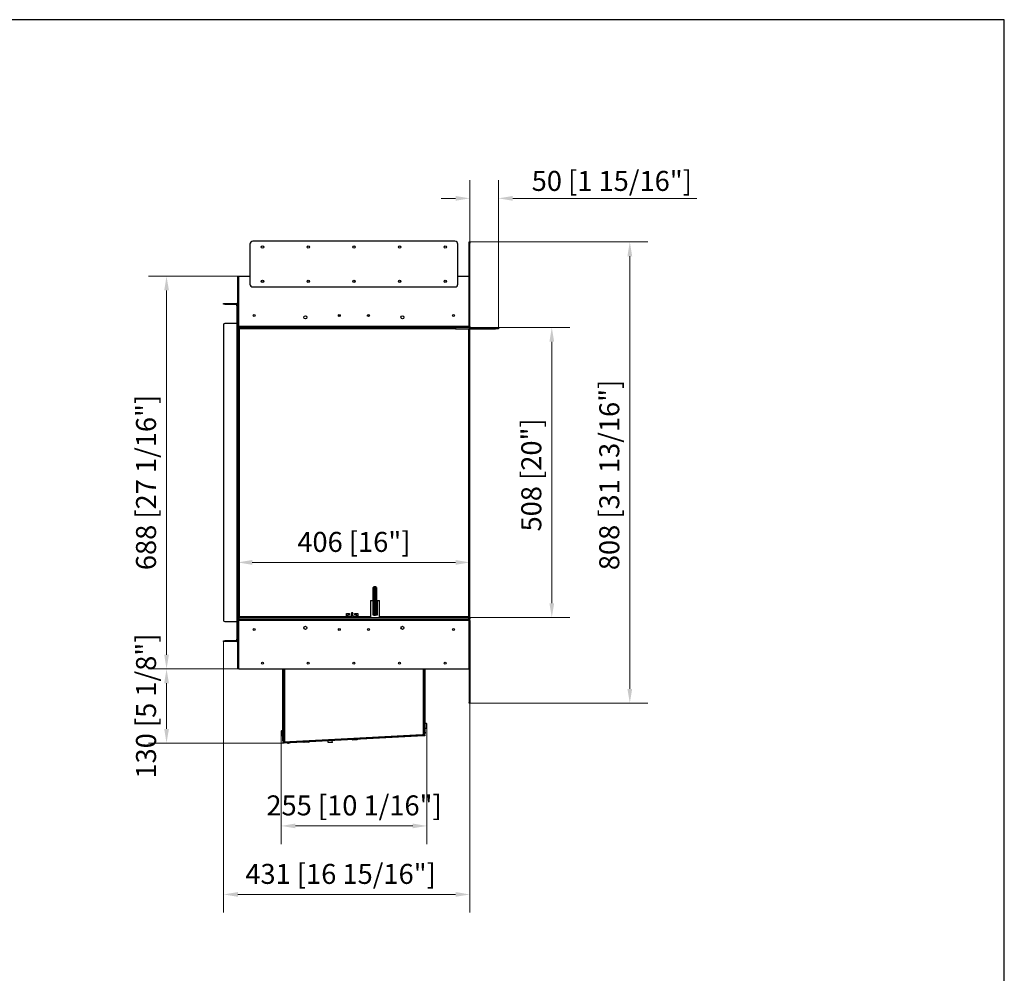
# Model space of a CAD drawing. Units: millimetres. Extents: x 2006 to 5989, y 731 to 3606.
# Drawn here: x 4266 to 5989, y 1936 to 3606 of the extents above; entities that cross this region are included whole.
import ezdxf

# ---------------------------------------------------------------- set-up
doc = ezdxf.new("R2010")
doc.units = ezdxf.units.MM
doc.layers.add('KO', color=7, linetype='Continuous', lineweight=30)
doc.layers.add('PLA_wymiar', color=7, linetype='Continuous', lineweight=18, true_color=0xff4646)
doc.styles.add('Tekst_wymiaru (PLA_colour)', font='tahoma.ttf')
doc.dimstyles.new('PLANIKA_colour', dxfattribs={"dimscale": 10, "dimtxt": 3.5, "dimasz": 2.5, "dimexe": 3.175, "dimexo": 0, "dimgap": 0.762, "dimtad": 1, "dimdec": 0, "dimrnd": 1e-08, "dimtxsty": 'Tekst_wymiaru (PLA_colour)', "dimcen": 0.09, "dimdle": 10, "dimclrd": 256, "dimclre": 256, "dimclrt": 256, "dimadec": 1, "dimazin": 2, "dimtfac": 0.8, "dimtdec": 0, "dimtmove": 0, "dimatfit": 3, "dimfxl": 0, "dimtolj": 1, "dimlwd": -1, "dimlwe": -1, "dimarcsym": 0})

# ---------------------------------------------------------------- blocks, each defined once
blk = doc.blocks.new('*D44')
at = {"layer": 'Defpoints', "color": 0, "transparency": 16777216}
for p in [(4647.8, 3157.1), (4522.8, 2469.1), (4650.3, 2469.1)]:
    blk.add_point(p, dxfattribs=at)
at = {"layer": 'PLA_wymiar', "transparency": 16777216}
for p, q in [((4647.8, 3157.1), (4491.1, 3157.1)), ((4522.8, 3132.1), (4522.8, 2494.1)), ((4650.3, 2469.1), (4491.1, 2469.1))]:
    blk.add_line(p, q, dxfattribs=at)
for points in [[(4518.7, 3132.1), (4527, 3132.1), (4522.8, 3157.1)], [(4518.7, 2494.1), (4527, 2494.1), (4522.8, 2469.1)]]:
    blk.add_solid(points, dxfattribs=at)
at = {"layer": 'PLA_wymiar', "color": 11, "true_color": 0xff8080, "transparency": 16777216, "insert": (4469.4, 2795.7), "char_height": 35, "attachment_point": 2, "rotation": 90, "style": 'Tekst_wymiaru (PLA_colour)'}
blk.add_mtext('\\A1;688 [27 1/16"]', dxfattribs=at)
blk = doc.blocks.new('*D45')
at = {"layer": 'Defpoints', "color": 0, "transparency": 16777216}
for p in [(4622.8, 2517.1), (5053.8, 2409.1), (4622.8, 2074.1)]:
    blk.add_point(p, dxfattribs=at)
at = {"layer": 'PLA_wymiar', "transparency": 16777216}
for p, q in [((4622.8, 2517.1), (4622.8, 2042.4)), ((5053.8, 2409.1), (5053.8, 2042.4)), ((5028.8, 2074.1), (4647.8, 2074.1))]:
    blk.add_line(p, q, dxfattribs=at)
for points in [[(4647.8, 2078.3), (4647.8, 2070), (4622.8, 2074.1)], [(5028.8, 2078.3), (5028.8, 2070), (5053.8, 2074.1)]]:
    blk.add_solid(points, dxfattribs=at)
at = {"layer": 'PLA_wymiar', "color": 11, "true_color": 0xff8080, "transparency": 16777216, "insert": (4827.5, 2127.6), "char_height": 35, "attachment_point": 2, "style": 'Tekst_wymiaru (PLA_colour)'}
blk.add_mtext('\\A1;431 [16 15/16"]', dxfattribs=at)
blk = doc.blocks.new('*D46')
at = {"layer": 'Defpoints', "color": 0, "transparency": 16777216}
for p in [(5052.8, 3217.1), (5333.8, 3217.1), (5053.8, 2409.1)]:
    blk.add_point(p, dxfattribs=at)
at = {"layer": 'PLA_wymiar', "transparency": 16777216}
for p, q in [((5052.8, 3217.1), (5365.6, 3217.1)), ((5333.8, 2434.1), (5333.8, 3192.1)), ((5053.8, 2409.1), (5365.6, 2409.1))]:
    blk.add_line(p, q, dxfattribs=at)
for points in [[(5329.7, 3192.1), (5338, 3192.1), (5333.8, 3217.1)], [(5329.7, 2434.1), (5338, 2434.1), (5333.8, 2409.1)]]:
    blk.add_solid(points, dxfattribs=at)
at = {"layer": 'PLA_wymiar', "color": 11, "true_color": 0xff8080, "transparency": 16777216, "insert": (5280.4, 2808.9), "char_height": 35, "attachment_point": 2, "rotation": 90, "style": 'Tekst_wymiaru (PLA_colour)'}
blk.add_mtext('\\A1;808 [31 13/16"]', dxfattribs=at)
blk = doc.blocks.new('*D47')
at = {"layer": 'Defpoints', "color": 0, "transparency": 16777216}
for p in [(5053.8, 2655.7), (4647.8, 2552.1), (5053.8, 2559.1)]:
    blk.add_point(p, dxfattribs=at)
at = {"layer": 'PLA_wymiar', "transparency": 16777216}
for p, q in [((4647.8, 2552.1), (4647.8, 2687.5)), ((5053.8, 2559.1), (5053.8, 2687.5)), ((4672.8, 2655.7), (5028.8, 2655.7))]:
    blk.add_line(p, q, dxfattribs=at)
for points in [[(4672.8, 2659.9), (4672.8, 2651.5), (4647.8, 2655.7)], [(5028.8, 2659.9), (5028.8, 2651.5), (5053.8, 2655.7)]]:
    blk.add_solid(points, dxfattribs=at)
at = {"layer": 'PLA_wymiar', "color": 11, "true_color": 0xff8080, "transparency": 16777216, "insert": (4850.8, 2709.1), "char_height": 35, "attachment_point": 2, "style": 'Tekst_wymiaru (PLA_colour)'}
blk.add_mtext('\\A1;406 [16"]', dxfattribs=at)
blk = doc.blocks.new('*D48')
at = {"layer": 'Defpoints', "color": 0, "transparency": 16777216}
for p in [(5051.8, 3067.1), (5197.3, 3067.1), (5053.8, 2559.1)]:
    blk.add_point(p, dxfattribs=at)
at = {"layer": 'PLA_wymiar', "transparency": 16777216}
for p, q in [((5051.8, 3067.1), (5229, 3067.1)), ((5197.3, 2584.1), (5197.3, 3042.1)), ((5053.8, 2559.1), (5229, 2559.1))]:
    blk.add_line(p, q, dxfattribs=at)
for points in [[(5193.1, 3042.1), (5201.4, 3042.1), (5197.3, 3067.1)], [(5193.1, 2584.1), (5201.4, 2584.1), (5197.3, 2559.1)]]:
    blk.add_solid(points, dxfattribs=at)
at = {"layer": 'PLA_wymiar', "color": 11, "true_color": 0xff8080, "transparency": 16777216, "insert": (5143.9, 2809), "char_height": 35, "attachment_point": 2, "rotation": 90, "style": 'Tekst_wymiaru (PLA_colour)'}
blk.add_mtext('\\A1;508 [20"]', dxfattribs=at)
blk = doc.blocks.new('*D49')
at = {"layer": 'Defpoints', "color": 0, "transparency": 16777216}
for p in [(4650.3, 2469.1), (4522.8, 2339.1), (4727, 2339.1)]:
    blk.add_point(p, dxfattribs=at)
at = {"layer": 'PLA_wymiar', "transparency": 16777216}
for p, q in [((4650.3, 2469.1), (4491.1, 2469.1)), ((4522.8, 2444.1), (4522.8, 2364.1)), ((4727, 2339.1), (4491.1, 2339.1))]:
    blk.add_line(p, q, dxfattribs=at)
for points in [[(4518.7, 2444.1), (4527, 2444.1), (4522.8, 2469.1)], [(4518.7, 2364.1), (4527, 2364.1), (4522.8, 2339.1)]]:
    blk.add_solid(points, dxfattribs=at)
at = {"layer": 'PLA_wymiar', "color": 11, "true_color": 0xff8080, "transparency": 16777216, "insert": (4469.4, 2404.1), "char_height": 35, "attachment_point": 2, "rotation": 90, "style": 'Tekst_wymiaru (PLA_colour)'}
blk.add_mtext('\\A1;130 [5 1/8"]', dxfattribs=at)
blk = doc.blocks.new('*D50')
at = {"layer": 'Defpoints', "color": 0, "transparency": 16777216}
for p in [(4978.7, 2366.5), (4723.4, 2353.5), (4978.7, 2194.1)]:
    blk.add_point(p, dxfattribs=at)
at = {"layer": 'PLA_wymiar', "transparency": 16777216}
for p, q in [((4978.7, 2366.5), (4978.7, 2162.4)), ((4723.4, 2353.5), (4723.4, 2162.4)), ((4748.4, 2194.1), (4953.7, 2194.1))]:
    blk.add_line(p, q, dxfattribs=at)
for points in [[(4748.4, 2198.3), (4748.4, 2190), (4723.4, 2194.1)], [(4953.7, 2198.3), (4953.7, 2190), (4978.7, 2194.1)]]:
    blk.add_solid(points, dxfattribs=at)
at = {"layer": 'PLA_wymiar', "color": 11, "true_color": 0xff8080, "transparency": 16777216, "insert": (4851.1, 2247.6), "char_height": 35, "attachment_point": 2, "style": 'Tekst_wymiaru (PLA_colour)'}
blk.add_mtext('\\A1;255 [10 1/16"]', dxfattribs=at)
blk = doc.blocks.new('*D51')
at = {"layer": 'Defpoints', "color": 0, "transparency": 16777216}
for p in [(5103.8, 3293.4), (5053.8, 3217.1), (5103.8, 3067.1)]:
    blk.add_point(p, dxfattribs=at)
at = {"layer": 'PLA_wymiar', "transparency": 16777216}
for p, q in [((5053.8, 3217.1), (5053.8, 3325.1)), ((5103.8, 3067.1), (5103.8, 3325.1)), ((5028.8, 3293.4), (5003.8, 3293.4)), ((5128.8, 3293.4), (5450.9, 3293.4))]:
    blk.add_line(p, q, dxfattribs=at)
for points in [[(5028.8, 3297.5), (5028.8, 3289.2), (5053.8, 3293.4)], [(5128.8, 3297.5), (5128.8, 3289.2), (5103.8, 3293.4)]]:
    blk.add_solid(points, dxfattribs=at)
at = {"layer": 'PLA_wymiar', "color": 11, "true_color": 0xff8080, "transparency": 16777216, "insert": (5302.3, 3323.9), "char_height": 35, "attachment_point": 5, "style": 'Tekst_wymiaru (PLA_colour)'}
blk.add_mtext('\\A1;50 [1 15/16"]', dxfattribs=at)

msp = doc.modelspace()

# ---------------------------------------------------------------- linework, layer by layer
at = {"color": 7, "linetype": 'Continuous', "lineweight": 25}
for p, q in [((4668.8, 3213.1), (4668.8, 3143.1)), ((5027.8, 3218.1), (4673.8, 3218.1)), ((5032.8, 3143.1), (5032.8, 3213.1)), ((5052.8, 3217.1), (5053.8, 3217.1)), ((5052.8, 3215.1), (5052.8, 3217.1)), ((5053.8, 3215.1), (5052.8, 3215.1)), ((5052.8, 3069.1), (5052.8, 3215.1)), ((5053.8, 3217.1), (5053.8, 3215.1)), ((5053.8, 3069.1), (5053.8, 3215.1)), ((4647.8, 3069.1), (4647.8, 3157.1)), ((4647.8, 3157.1), (4648.8, 3157.1)), ((4648.8, 3069.1), (4648.8, 3157.1)), ((4649.1, 3069.1), (4649.1, 3157.1)), ((4649.1, 3157.1), (4668.8, 3157.1)), ((5032.8, 3157.1), (5052.5, 3157.1)), ((5052.5, 3069.1), (5052.5, 3157.1)), ((4673.8, 3138.1), (5027.8, 3138.1)), ((4622.8, 3108.1), (4622.8, 3109.1)), ((4622.8, 3109.1), (4624.8, 3109.1)), ((4624.8, 3108.1), (4622.8, 3108.1)), ((4624.8, 3109.1), (4624.8, 3108.1)), ((4624.8, 3109.1), (4645.8, 3109.1)), ((4624.8, 3108.1), (4645.8, 3108.1)), ((4645.8, 3108.1), (4645.8, 3109.1)), ((4645.8, 3105.1), (4645.8, 3107.1)), ((4645.8, 3107.1), (4646.8, 3107.1)), ((4645.8, 3105.1), (4645.8, 3074.1)), ((4646.8, 3105.1), (4645.8, 3105.1)), ((4646.8, 3107.1), (4646.8, 3109.1)), ((4646.8, 3109.1), (4647.8, 3109.1)), ((4647.8, 3107.1), (4646.8, 3107.1)), ((4646.8, 3076.6), (4646.8, 3107.1)), ((4647.8, 3076.6), (4647.8, 3107.1)), ((4826.8, 3088.1), (4825.8, 3088.1)), ((4825.8, 3088.1), (4825.8, 3086.5)), ((4826.8, 3088.1), (4826.8, 3087.3)), ((4875.8, 3088.1), (4874.8, 3088.1)), ((4874.8, 3087.3), (4874.8, 3088.1)), ((4875.8, 3086.5), (4875.8, 3088.1)), ((4622.8, 3072.1), (4622.8, 2554.1)), ((4645.8, 3074.1), (4624.8, 3074.1)), ((4645.8, 3074.1), (4645.8, 2552.1)), ((4645.8, 3074.1), (4647.8, 3074.1)), ((4646.8, 3076.6), (4647.8, 3076.6)), ((4646.8, 3074.6), (4646.8, 3076.6)), ((4647.8, 3074.6), (4646.8, 3074.6)), ((4646.8, 3074.6), (4646.8, 3074.1)), ((4647.8, 3069.1), (4647.8, 2559.1)), ((4648.8, 3069.1), (4647.8, 3069.1)), ((5052.5, 3069.1), (4649.1, 3069.1)), ((4649.1, 3068.1), (4649.1, 3068.4)), ((5052.8, 3069.1), (5053.8, 3069.1)), ((4647.8, 3067.1), (4648.8, 3067.1)), ((4649.1, 3068.1), (4649.1, 3067.1)), ((4649.8, 3067.1), (4649.1, 3067.1)), ((4649.1, 3066.1), (4649.1, 3067.1)), ((5051.8, 3067.1), (4649.8, 3067.1)), ((4649.8, 3065.1), (4649.8, 2561.1)), ((5023.8, 3065.1), (4649.8, 3065.1)), ((5023.8, 3065.1), (5023.8, 3067.1)), ((5028.8, 3065.1), (5023.8, 3065.1)), ((5028.8, 3067.1), (5028.8, 3065.1)), ((5028.8, 3065.1), (5098.8, 3065.1)), ((5051.8, 3067.1), (5098.8, 3067.1)), ((5051.8, 2561.1), (5051.8, 3065.1)), ((5052.5, 3067.1), (5052.5, 3068.1)), ((5053.8, 2559.1), (5053.8, 3065.1)), ((5098.8, 3065.1), (5098.8, 3067.1)), ((5098.8, 3067.1), (5103.8, 3067.1)), ((5103.8, 3065.1), (5098.8, 3065.1)), ((5103.8, 3067.1), (5103.8, 3065.1)), ((4884.3, 2611.6), (4885.8, 2613.1)), ((4884.3, 2564.6), (4884.3, 2611.6)), ((4885.8, 2613.1), (4885.8, 2563.1)), ((4888.8, 2613.1), (4885.8, 2613.1)), ((4888.8, 2563.1), (4888.8, 2613.1)), ((4890.3, 2611.6), (4888.8, 2613.1)), ((4890.3, 2611.6), (4890.3, 2564.6)), ((4879.8, 2589.1), (4879.8, 2575.6)), ((4879.8, 2589.1), (4884.3, 2589.1)), ((4891.3, 2589.1), (4891.3, 2563.1)), ((4891.3, 2589.1), (4895.8, 2589.1)), ((4895.8, 2559.1), (4895.8, 2589.1)), ((4879.8, 2572.6), (4879.8, 2559.1)), ((4624.8, 2552.1), (4645.8, 2552.1)), ((4647.8, 2552.1), (4645.8, 2552.1)), ((4645.8, 2552.1), (4645.8, 2521.1)), ((4646.8, 2552.1), (4646.8, 2551.6)), ((4646.8, 2551.6), (4647.8, 2551.6)), ((4646.8, 2549.6), (4646.8, 2551.6)), ((4647.8, 2556.1), (4647.8, 2559.1)), ((4647.8, 2559.1), (4649.3, 2559.1)), ((4647.8, 2556.1), (4647.8, 2554.1)), ((4649.3, 2556.1), (4647.8, 2556.1)), ((4648.8, 2554.1), (4647.8, 2554.1)), ((4647.8, 2471.1), (4647.8, 2554.1)), ((4648.8, 2554.1), (4647.8, 2554.1)), ((4647.8, 2554.1), (4647.8, 2554.1)), ((4648.8, 2471.1), (4648.8, 2554.1)), ((4648.8, 2554.1), (4648.8, 2554.1)), ((4648.8, 2552.6), (4648.8, 2470.6)), ((4649.1, 2560.1), (4649.1, 2559.1)), ((4649.1, 2556), (4649.1, 2556.1)), ((4649.1, 2553.5), (4649.1, 2554.8)), ((4649.3, 2559.1), (4649.3, 2556.1)), ((4649.3, 2559.1), (5052.3, 2559.1)), ((4649.3, 2556.1), (5052.3, 2556.1)), ((4649.8, 2561.1), (4838.1, 2561.1)), ((4649.8, 2555.1), (4649.8, 2556.1)), ((4649.8, 2555.1), (4649.8, 2556.1)), ((4649.8, 2555.1), (4649.8, 2555.1)), ((4650.8, 2555.1), (4649.8, 2555.1)), ((4650.8, 2554.1), (4650.3, 2554.1)), ((4650.8, 2554.1), (4650.8, 2556.1)), ((4650.8, 2554.1), (4650.8, 2554.1)), ((5050.8, 2554.1), (4650.8, 2554.1)), ((4838.1, 2559.1), (4838.1, 2566.1)), ((4838.1, 2566.1), (4843.3, 2566.1)), ((4843.3, 2563.1), (4839.6, 2563.1)), ((4839.6, 2563.1), (4839.6, 2559.1)), ((4839.6, 2561.1), (4846.3, 2561.1)), ((4843.3, 2566.1), (4843.3, 2563.1)), ((4846.3, 2562.4), (4846.3, 2559.1)), ((4846.8, 2566.8), (4846.8, 2563)), ((4848.8, 2563), (4848.8, 2566.8)), ((4849.3, 2559.1), (4849.3, 2562.4)), ((4849.3, 2561.1), (4856.1, 2561.1)), ((4852.3, 2563.1), (4852.3, 2566.1)), ((4852.3, 2566.1), (4857.6, 2566.1)), ((4856.1, 2563.1), (4852.3, 2563.1)), ((4856.1, 2559.1), (4856.1, 2563.1)), ((4857.6, 2566.1), (4857.6, 2559.1)), ((4857.6, 2561.1), (4879.8, 2561.1)), ((4884.3, 2564.6), (4885.8, 2563.1)), ((4884.3, 2563.1), (4884.3, 2564.6)), ((4885.8, 2563.1), (4884.3, 2563.1)), ((4885.8, 2563.1), (4888.8, 2563.1)), ((4890.3, 2564.6), (4888.8, 2563.1)), ((4891.3, 2563.1), (4888.8, 2563.1)), ((4895.8, 2561.1), (5051.8, 2561.1)), ((5050.8, 2556.1), (5050.8, 2554.1)), ((5051.8, 2555.1), (5050.8, 2555.1)), ((5050.8, 2554.1), (5050.8, 2554.1)), ((5051.3, 2554.1), (5050.8, 2554.1)), ((5051.8, 2556.1), (5051.8, 2555.1)), ((5051.8, 2555.1), (5051.8, 2556.1)), ((5051.8, 2555.1), (5051.8, 2555.1)), ((5052.3, 2556.1), (5052.3, 2559.1)), ((5052.3, 2559.1), (5053.8, 2559.1)), ((5053.8, 2556.1), (5052.3, 2556.1)), ((5052.5, 2559.1), (5052.5, 2560.1)), ((5052.5, 2556.1), (5052.5, 2556)), ((5052.5, 2554.8), (5052.5, 2553.5)), ((5053.8, 2554.1), (5052.8, 2554.1)), ((5052.8, 2554.1), (5052.8, 2410.6)), ((5052.8, 2554.1), (5053.8, 2554.1)), ((5052.8, 2554.1), (5052.8, 2554.1)), ((5052.8, 2470.6), (5052.8, 2552.6)), ((5053.8, 2559.1), (5053.8, 2556.1)), ((5053.8, 2554.1), (5053.8, 2410.6)), ((5053.8, 2554.1), (5053.8, 2554.1)), ((4647.8, 2549.6), (4646.8, 2549.6)), ((4646.8, 2519.1), (4646.8, 2549.6)), ((4647.8, 2519.1), (4647.8, 2549.6)), ((4622.8, 2517.1), (4622.8, 2518.1)), ((4622.8, 2518.1), (4624.8, 2518.1)), ((4624.8, 2517.1), (4622.8, 2517.1)), ((4624.8, 2518.1), (4624.8, 2517.1)), ((4645.8, 2518.1), (4624.8, 2518.1)), ((4645.8, 2517.1), (4624.8, 2517.1)), ((4645.8, 2521.1), (4646.8, 2521.1)), ((4645.8, 2519.1), (4645.8, 2521.1)), ((4646.8, 2519.1), (4645.8, 2519.1)), ((4645.8, 2518.1), (4645.8, 2517.1)), ((4646.8, 2519.1), (4647.8, 2519.1)), ((4646.8, 2517.1), (4646.8, 2519.1)), ((4647.8, 2517.1), (4646.8, 2517.1)), ((4647.8, 2471.1), (4648.8, 2471.1)), ((4647.8, 2469.1), (4647.8, 2471.1)), ((4648.8, 2469.1), (4647.8, 2469.1)), ((4648.8, 2470.6), (4648.8, 2469.1)), ((4650.3, 2469.1), (5051.3, 2469.1)), ((4726.5, 2345.1), (4726.5, 2469.1)), ((4727.3, 2340.9), (4727.3, 2469.1)), ((4727.3, 2345.1), (4727.3, 2469.1)), ((4729.3, 2469.1), (4729.3, 2341)), ((4972.8, 2353.9), (4972.8, 2469.1)), ((4974.8, 2353.9), (4974.8, 2469.1)), ((4974.8, 2358.1), (4974.8, 2469.1)), ((4975.6, 2358.1), (4975.6, 2469.1)), ((5052.8, 2410.6), (5053.8, 2410.6)), ((5052.8, 2409.1), (5052.8, 2410.6)), ((5053.8, 2409.1), (5052.8, 2409.1)), ((5053.8, 2410.6), (5053.8, 2409.1)), ((4978.1, 2373.6), (4975.6, 2373.6)), ((4975.6, 2365.6), (4978.1, 2365.6)), ((4978.1, 2373.6), (4978.1, 2365.6)), ((4978.7, 2372.1), (4978.7, 2372.6)), ((4978.7, 2366.5), (4978.7, 2372.1)), ((4723.4, 2359.6), (4723.4, 2358.6)), ((4723.4, 2358.6), (4723.4, 2353.5)), ((4726.5, 2360.6), (4724, 2360.6)), ((4724, 2352.6), (4724, 2360.6)), ((4724, 2352.6), (4726.5, 2352.6)), ((4726.5, 2345.1), (4727.3, 2345.1)), ((4726.5, 2343.1), (4726.5, 2345.1)), ((4973.4, 2353.5), (4728.4, 2340.7)), ((4973.5, 2352), (4728.5, 2339.2)), ((4729.3, 2341), (4973.9, 2353.8)), ((4970.6, 2353.4), (4730.6, 2340.8)), ((4805.7, 2344.7), (4805.7, 2344.8)), ((4812.9, 2345.1), (4812.9, 2345.2)), ((4857.3, 2345.6), (4848.3, 2345.2)), ((4848.3, 2345.5), (4848.3, 2345.2)), ((4856.8, 2345.1), (4848.8, 2344.7)), ((4849.5, 2347.1), (4849.8, 2347)), ((4855.7, 2347.3), (4856, 2347.4)), ((4857.3, 2345.6), (4857.3, 2345.9)), ((4970.6, 2353.6), (4970.6, 2353.4)), ((4970.6, 2353.4), (4972.1, 2353.5)), ((4972.1, 2353.5), (4972.1, 2353.7)), ((4972.8, 2353.8), (4972.9, 2353.9)), ((4972.8, 2353.9), (4972.8, 2353.9)), ((4972.8, 2353.8), (4972.8, 2353.9)), ((4974.8, 2353.9), (4972.8, 2353.9)), ((4973.9, 2353.8), (4972.8, 2353.8)), ((4973.4, 2353.5), (4974.9, 2353.6)), ((4973.5, 2352), (4973.4, 2353.5)), ((4975, 2352.1), (4973.5, 2352)), ((4974.8, 2358.1), (4975.6, 2358.1)), ((4975.6, 2356.1), (4974.8, 2356.1)), ((4974.8, 2353.6), (4974.8, 2353.9)), ((4974.9, 2353.6), (4975, 2352.1)), ((4975.6, 2358.1), (4975.6, 2356.1)), ((4727.3, 2343.1), (4726.5, 2343.1)), ((4726.8, 2342.2), (4726.8, 2343.1)), ((4727.3, 2342.2), (4726.8, 2342.2)), ((4726.9, 2340.6), (4728.4, 2340.7)), ((4727, 2339.1), (4726.9, 2340.6)), ((4728.5, 2339.2), (4727, 2339.1)), ((4728.3, 2340.9), (4727.3, 2340.9)), ((4728.4, 2340.7), (4728.5, 2339.2)), ((4729.1, 2341), (4729.1, 2340.8)), ((4729.1, 2340.8), (4730.6, 2340.8)), ((4730.1, 2340.8), (4730.1, 2340.8)), ((4730.6, 2340.8), (4730.6, 2341)), ((4772.4, 2341.2), (4763.4, 2340.7)), ((4763.4, 2341), (4763.4, 2340.7)), ((4772, 2340.7), (4764, 2340.2)), ((4764.6, 2342.6), (4764.9, 2342.6)), ((4770.8, 2342.9), (4771.1, 2343)), ((4772.4, 2341.2), (4772.4, 2341.5)), ((4805.9, 2340), (4805.8, 2343.2)), ((4813.1, 2340.4), (4805.9, 2340)), ((4813.1, 2340.4), (4813, 2343.6))]:
    msp.add_line(p, q, dxfattribs=at)
at = {"color": 7, "linetype": 'Continuous', "lineweight": 25, "flags": 128}
for points in [[(4849.3, 2562.4), (4849.2, 2562), (4848.9, 2561.7), (4848.4, 2561.5), (4847.8, 2561.4), (4847.2, 2561.5), (4846.8, 2561.7), (4846.4, 2562), (4846.3, 2562.4), (4846.3, 2562.4)], [(4849.1, 2562.7), (4849, 2562.4), (4848.7, 2562.1), (4848.3, 2561.9), (4847.8, 2561.9), (4847.3, 2561.9), (4846.9, 2562.1), (4846.7, 2562.4), (4846.6, 2562.7), (4846.7, 2563.1), (4846.8, 2563.3)], [(4848.8, 2566.8), (4848.7, 2566.5), (4848.5, 2566.3), (4848.2, 2566.2), (4847.8, 2566.1), (4847.4, 2566.2), (4847.1, 2566.3), (4846.9, 2566.5), (4846.8, 2566.8)], [(4846.8, 2563), (4846.9, 2562.8), (4847.1, 2562.5), (4847.4, 2562.4), (4847.8, 2562.3), (4848.2, 2562.4), (4848.5, 2562.5), (4848.7, 2562.8), (4848.8, 2563), (4848.8, 2563)], [(4848.5, 2567), (4848.5, 2566.8), (4848.3, 2566.7), (4848.1, 2566.6), (4847.8, 2566.5), (4847.6, 2566.6), (4847.3, 2566.7), (4847.2, 2566.8), (4847.1, 2567), (4847.2, 2567.2), (4847.3, 2567.4), (4847.6, 2567.5), (4847.8, 2567.5), (4848.1, 2567.5), (4848.3, 2567.4), (4848.5, 2567.2), (4848.5, 2567)], [(4848.8, 2563.3), (4849, 2563.1), (4849.1, 2562.7)], [(4974.5, 2353.6), (4974.6, 2353.8), (4974.6, 2353.9)], [(4729.5, 2340.8), (4729.6, 2340.8), (4729.9, 2340.8)], [(4736.2, 2339.1), (4736.2, 2339), (4736.1, 2338.9), (4736.1, 2338.8), (4736, 2338.8), (4735.9, 2338.8), (4735.9, 2338.9), (4735.8, 2339), (4735.8, 2339.1), (4735.8, 2339.2), (4735.8, 2339.2), (4735.9, 2339.3), (4736, 2339.3), (4736, 2339.3), (4736.1, 2339.3), (4736.1, 2339.2), (4736.2, 2339.1)]]:
    msp.add_lwpolyline(points, dxfattribs=at)
at = {"color": 7, "linetype": 'Continuous', "lineweight": 25}
for centre, radius in [((4690.8, 3208.1), 2.1), ((4770.8, 3208.1), 2.1), ((4850.8, 3208.1), 2.1), ((4930.8, 3208.1), 2.1), ((5010.8, 3208.1), 2.1), ((4690.8, 3148.1), 2.1), ((4690.8, 3148.1), 1.7), ((4770.8, 3148.1), 2.1), ((4770.8, 3148.1), 1.7), ((4850.8, 3148.1), 2.1), ((4850.8, 3148.1), 1.7), ((4930.8, 3148.1), 2.1), ((4930.8, 3148.1), 1.7), ((5010.8, 3148.1), 2.1), ((5010.8, 3148.1), 1.7), ((4676.3, 3088.1), 1.7), ((4765.8, 3085.1), 2.7), ((4825.3, 3088.1), 1.7), ((4876.3, 3088.1), 1.7), ((4935.8, 3085.1), 2.7), ((5025.3, 3088.1), 1.7), ((4676.3, 2538.1), 1.7), ((4765.8, 2541.1), 2.7), ((4825.3, 2538.1), 1.7), ((4876.3, 2538.1), 1.7), ((4935.8, 2541.1), 2.7), ((5025.3, 2538.1), 1.7), ((4690.8, 2479.1), 1.7), ((4770.8, 2479.1), 1.7), ((4850.8, 2479.1), 1.7), ((4930.8, 2479.1), 1.7), ((5010.8, 2479.1), 1.7)]:
    msp.add_circle(centre, radius, dxfattribs=at)
for centre, radius, start, end in [((4673.8, 3213.1), 5, 90, 180), ((5027.8, 3213.1), 5, 0, 90), ((4673.8, 3143.1), 5, 180, 270), ((5027.8, 3143.1), 5, 270, 0), ((4645.8, 3107.1), 2, 60, 90), ((4645.8, 3107.1), 1, 0, 90), ((4827.8, 3088.1), 2, 137.3918, 180), ((4827.8, 3088.1), 1, 150.6919, 180), ((4873.8, 3088.1), 1, 0, 29.3081), ((4873.8, 3088.1), 2, 0, 42.6082), ((4624.8, 3072.1), 2, 90, 180), ((4624.8, 2554.1), 2, 180, 270), ((4649.8, 2554.1), 2, 90, 180), ((4649.8, 2554.1), 1, 90, 180), ((4650.3, 2552.6), 1.5, 90, 180), ((4847.3, 2555.9), 5.06, 100.9426, 140.1721), ((4847.2, 2556.6), 4.29, 101.8437, 144.5115), ((4848.5, 2556.1), 4.87, 39.0142, 79.8712), ((4848.4, 2556.6), 4.29, 35.4885, 78.1563), ((5051.3, 2552.6), 1.5, 0, 90), ((5051.8, 2554.1), 2, 0, 90), ((5051.8, 2554.1), 1, 0, 90), ((4645.8, 2519.1), 1, 270, 0), ((4645.8, 2519.1), 2, 270, 300), ((4650.3, 2470.6), 1.5, 180, 270), ((5051.3, 2470.6), 1.5, 270, 0), ((4973, 2369.6), 6.5, 27.9189, 37.9799), ((4973, 2369.6), 6.5, 322.0201, 332.0811), ((4729.2, 2356.6), 6.5, 142.0201, 152.0811), ((4729.2, 2356.6), 6.5, 207.9189, 217.9799), ((4848.8, 2345.2), 0.5, 183, 273), ((4856.8, 2345.6), 0.5, 273, 3), ((4971.8, 2354.9), 1.5, 273, 307.4278), ((4729.8, 2342.2), 3, 180, 213), ((4763.9, 2340.7), 0.5, 183, 273), ((4771.9, 2341.2), 0.5, 273, 3)]:
    msp.add_arc(centre, radius, start, end, dxfattribs=at)
for points, knots in [([(4649.8, 3067.1), (4649.6, 3067.1), (4649.3, 3067.2), (4648.8, 3067.4), (4648.6, 3067.5), (4648.2, 3067.9), (4648.1, 3068.1), (4647.9, 3068.6), (4647.8, 3068.9), (4647.8, 3069.1)], [0, 0, 0, 0, 0.25, 0.25, 0.5, 0.5, 0.75, 0.75, 1, 1, 1, 1]), ([(4649.3, 3068.3), (4649.2, 3068.3), (4649.1, 3068.4), (4648.9, 3068.7), (4648.8, 3069), (4648.8, 3069.1)], [0, 0, 0, 0, 0.239075, 0.619537, 1, 1, 1, 1]), ([(4649.1, 3069.1), (4649.2, 3069), (4649.2, 3068.9), (4649.2, 3068.6), (4649.3, 3068.5), (4649.3, 3068.2), (4649.4, 3068.1), (4649.4, 3067.9), (4649.4, 3067.8), (4649.5, 3067.6), (4649.5, 3067.5), (4649.6, 3067.4), (4649.6, 3067.3), (4649.7, 3067.2), (4649.8, 3067.1), (4649.8, 3067.1)], [0, 0, 0, 0, 0.125, 0.125, 0.25, 0.25, 0.375, 0.375, 0.5, 0.5, 0.625, 0.625, 0.75, 0.75, 1, 1, 1, 1]), ([(5051.8, 3067.1), (5051.9, 3067.1), (5051.9, 3067.1), (5051.9, 3067.2), (5052, 3067.2), (5052, 3067.3), (5052.1, 3067.4), (5052.1, 3067.5), (5052.1, 3067.6), (5052.2, 3067.8), (5052.2, 3067.9), (5052.3, 3068.1), (5052.3, 3068.2), (5052.4, 3068.6), (5052.5, 3068.9), (5052.5, 3069.1)], [0, 0, 0, 0, 0.125, 0.125, 0.25, 0.25, 0.375, 0.375, 0.5, 0.5, 0.625, 0.625, 0.75, 0.75, 1, 1, 1, 1]), ([(5053.8, 3069.1), (5053.8, 3068.9), (5053.8, 3068.6), (5053.6, 3068.1), (5053.4, 3067.9), (5053.1, 3067.5), (5052.8, 3067.4), (5052.3, 3067.2), (5052.1, 3067.1), (5051.8, 3067.1)], [0, 0, 0, 0, 0.25, 0.25, 0.5, 0.5, 0.75, 0.75, 1, 1, 1, 1]), ([(5052.8, 3069.1), (5052.8, 3069), (5052.8, 3068.7), (5052.6, 3068.4), (5052.4, 3068.3), (5052.3, 3068.3)], [0, 0, 0, 0, 0.380778, 0.761556, 1, 1, 1, 1]), ([(4649.8, 3065.1), (4649.8, 3065.4), (4649.7, 3065.8), (4649.5, 3066.4), (4649.4, 3066.9), (4649.2, 3067.1), (4649.2, 3067.1), (4649.1, 3067.1)], [0, 0, 0, 0, 0.219972, 0.439961, 0.659951, 0.87994, 1, 1, 1, 1]), ([(4649.8, 3065.1), (4649.8, 3065.3), (4649.7, 3065.5), (4649.5, 3065.8), (4649.3, 3066), (4649.2, 3066.1), (4649.1, 3066.1), (4649.1, 3066.1)], [0, 0, 0, 0, 0.235321, 0.470641, 0.705866, 0.941092, 1, 1, 1, 1]), ([(4879.8, 2575.6), (4879.8, 2575.6), (4879.8, 2575.6), (4879.8, 2575.6), (4879.9, 2575.5), (4879.9, 2575.3), (4879.9, 2575.1), (4879.9, 2574.9), (4879.9, 2574.7), (4880, 2574.5), (4880, 2574.2), (4880, 2574), (4880, 2573.7), (4879.9, 2573.5), (4879.9, 2573.3), (4879.9, 2573.1), (4879.9, 2572.9), (4879.8, 2572.8), (4879.8, 2572.7), (4879.8, 2572.6), (4879.8, 2572.6), (4879.8, 2572.6)], [0, 0, 0, 0, 0.0522935, 0.1061195, 0.1584085, 0.2121837, 0.2650306, 0.3193851, 0.3726206, 0.4274342, 0.4800455, 0.5342237, 0.5861687, 0.6396042, 0.6918792, 0.7456242, 0.7987057, 0.8533211, 0.9064414, 0.9611471, 1, 1, 1, 1]), ([(4649.8, 2561.1), (4649.8, 2561.1), (4649.7, 2561), (4649.5, 2560.9), (4649.3, 2560.8), (4649, 2560.6), (4648.8, 2560.5), (4648.6, 2560.3), (4648.4, 2560.1), (4648.3, 2560), (4648.2, 2559.9), (4648, 2559.7), (4648, 2559.6), (4647.9, 2559.4), (4647.8, 2559.3), (4647.8, 2559.2), (4647.8, 2559.1)], [0, 0, 0, 0, 0.036152, 0.10868, 0.181533, 0.254718, 0.339153, 0.424122, 0.509635, 0.54582, 0.618416, 0.691341, 0.7646, 0.822938, 0.940587, 1, 1, 1, 1]), ([(4649.8, 2561.1), (4649.8, 2561.1), (4649.7, 2561), (4649.6, 2560.8), (4649.4, 2560.6), (4649.3, 2560.4), (4649.2, 2560.3), (4649.1, 2560.1), (4649, 2559.9), (4648.9, 2559.7), (4648.9, 2559.5), (4648.8, 2559.3), (4648.8, 2559.2), (4648.8, 2559.1)], [0, 0, 0, 0, 0.049428, 0.148592, 0.248204, 0.348273, 0.435188, 0.522416, 0.609962, 0.697828, 0.772791, 0.92382, 1, 1, 1, 1]), ([(4846.8, 2563.3), (4846.8, 2563.3), (4846.6, 2563.1), (4846.4, 2562.8), (4846.3, 2562.6), (4846.3, 2562.4)], [0, 0, 0, 0, 0.232832, 0.657149, 1, 1, 1, 1]), ([(4848.8, 2566.8), (4848.8, 2566.9), (4848.8, 2567.1), (4848.6, 2567.4), (4848.3, 2567.5), (4848, 2567.6), (4847.6, 2567.6), (4847.2, 2567.5), (4847, 2567.3), (4846.8, 2567), (4846.8, 2566.9), (4846.8, 2566.8)], [0, 0, 0, 0, 0.1126, 0.215878, 0.327442, 0.449476, 0.57633, 0.706112, 0.823116, 0.92926, 1, 1, 1, 1]), ([(4849.3, 2562.4), (4849.3, 2562.6), (4849.3, 2562.8), (4849.1, 2563.1), (4848.9, 2563.3), (4848.8, 2563.3)], [0, 0, 0, 0, 0.379554, 0.774853, 1, 1, 1, 1]), ([(5053.8, 2559.1), (5053.8, 2559.2), (5053.8, 2559.3), (5053.8, 2559.4), (5053.7, 2559.5), (5053.7, 2559.6), (5053.6, 2559.8), (5053.5, 2559.9), (5053.3, 2560), (5053.2, 2560.2), (5053, 2560.3), (5052.9, 2560.4), (5052.7, 2560.6), (5052.5, 2560.7), (5052.2, 2560.9), (5051.9, 2561.1), (5051.8, 2561.1)], [0, 0, 0, 0, 0.072384, 0.145082, 0.218095, 0.254735, 0.296904, 0.381609, 0.466854, 0.509699, 0.582146, 0.654913, 0.727999, 0.764678, 0.881624, 1, 1, 1, 1]), ([(5052.8, 2559.1), (5052.8, 2559.2), (5052.8, 2559.3), (5052.8, 2559.5), (5052.7, 2559.7), (5052.7, 2559.8), (5052.6, 2559.9), (5052.6, 2560.1), (5052.5, 2560.3), (5052.4, 2560.4), (5052.2, 2560.6), (5052.1, 2560.8), (5051.9, 2561), (5051.8, 2561.1)], [0, 0, 0, 0, 0.098963, 0.198362, 0.298199, 0.348302, 0.391732, 0.478807, 0.566201, 0.653917, 0.697905, 0.848143, 1, 1, 1, 1]), ([(4734.8, 2339.5), (4734.8, 2339.5), (4734.8, 2339.4), (4734.7, 2339.3), (4734.7, 2339.3), (4734.7, 2339.3)], [0, 0, 0, 0, 0.323036, 0.674135, 1, 1, 1, 1]), ([(4735, 2339.5), (4735, 2339.5), (4734.9, 2339.5), (4734.8, 2339.4), (4734.7, 2339.3), (4734.7, 2339.3), (4734.7, 2339.2), (4734.8, 2339.2), (4734.8, 2339.2)], [0, 0, 0, 0, 0.200304, 0.388405, 0.561697, 0.72322, 0.884654, 1, 1, 1, 1]), ([(4734.7, 2339.2), (4734.8, 2339.2), (4734.8, 2339.2), (4734.8, 2339.1), (4734.9, 2339), (4735, 2339), (4735, 2339)], [0, 0, 0, 0, 0.048706, 0.350139, 0.671117, 1, 1, 1, 1]), ([(4736, 2339.3), (4735.8, 2339.3), (4735.4, 2339.3), (4735, 2339.2), (4734.8, 2339.2), (4734.8, 2339.2), (4734.8, 2339.2)], [0, 0, 0, 0, 0.246172, 0.496333, 0.74809, 1, 1, 1, 1]), ([(4734.9, 2341.1), (4734.9, 2341.1), (4735, 2341), (4735.1, 2341), (4735.1, 2341)], [0, 0, 0, 0, 0.568627, 1, 1, 1, 1]), ([(4735.2, 2339.4), (4735.2, 2339.4), (4735.1, 2339.5), (4735, 2339.4), (4735.1, 2339.2), (4735.2, 2339.1), (4735.4, 2339), (4735.6, 2338.9), (4735.9, 2338.8), (4736, 2338.8)], [0, 0, 0, 0, 0.23073, 0.358512, 0.487931, 0.615234, 0.741955, 0.871172, 1, 1, 1, 1]), ([(4735, 2339), (4735.1, 2339), (4735.2, 2338.9), (4735.3, 2339), (4735.4, 2339)], [0, 0, 0, 0, 0.366031, 1, 1, 1, 1]), ([(4735.8, 2339.3), (4735.9, 2339.3), (4736.2, 2339.4), (4736.9, 2339.5), (4737.5, 2339.6), (4737.8, 2339.7)], [0, 0, 0, 0, 0.289503, 0.585294, 1, 1, 1, 1]), ([(4739.4, 2341.2), (4739.4, 2341.2), (4739.2, 2341.3), (4739, 2341.3), (4738.9, 2341.3)], [0, 0, 0, 0, 0.134949, 1, 1, 1, 1])]:
    msp.add_open_spline(points, degree=3, knots=knots, dxfattribs=at)
for points in [[(4647.8, 3067.1), (4647.9, 3067), (4647.9, 3066.6), (4648.4, 3066.1), (4649, 3065.6), (4649.6, 3065.3), (4649.8, 3065.1)], [(4648.8, 3067.1), (4648.8, 3067), (4648.9, 3066.6), (4649.1, 3066.1), (4649.4, 3065.6), (4649.7, 3065.3), (4649.8, 3065.1)], [(4649.1, 2560.1), (4649.2, 2560.1), (4649.3, 2560.2), (4649.5, 2560.4), (4649.6, 2560.7), (4649.8, 2561), (4649.8, 2561.1)], [(4649.1, 2559.1), (4649.2, 2559.2), (4649.3, 2559.2), (4649.5, 2559.7), (4649.6, 2560.3), (4649.8, 2560.9), (4649.8, 2561.1)], [(5051.8, 2561.1), (5051.9, 2560.9), (5052, 2560.3), (5052.2, 2559.7), (5052.3, 2559.2), (5052.5, 2559.2), (5052.5, 2559.1)], [(5051.8, 2561.1), (5051.9, 2561), (5052, 2560.7), (5052.2, 2560.4), (5052.3, 2560.2), (5052.5, 2560.1), (5052.5, 2560.1)], [(4729.3, 2341), (4729.1, 2341), (4728.5, 2341), (4727.9, 2340.9), (4727.4, 2340.9), (4727.4, 2340.9), (4727.3, 2340.9)]]:
    msp.add_open_spline(points, degree=3, dxfattribs=at)
at = {"layer": 'KO'}
msp.add_lwpolyline([(2006.2, 731.4), (5989.5, 731.4), (5989.5, 3606.3), (2006.2, 3606.3)], close=True, dxfattribs=at)

# ---------------------------------------------------------------- dimensions: what is measured, and where the dimension line sits
at = {"layer": 'PLA_wymiar'}
for base, p1, p2, picture, middle in [((5103.8, 3293.4), (5053.8, 3217.1), (5103.8, 3067.1), '*D51', (5302.3, 3293.4)), ((5053.8, 2655.7), (4647.8, 2552.1), (5053.8, 2559.1), '*D47', (4850.8, 2655.7)), ((4622.8, 2074.1), (5053.8, 2409.1), (4622.8, 2517.1), '*D45', (4827.5, 2074.1)), ((4978.7, 2194.1), (4723.4, 2353.5), (4978.7, 2366.5), '*D50', (4851.1, 2194.1))]:
    dim = msp.add_linear_dim(base=base, p1=p1, p2=p2, dimstyle='PLANIKA_colour', override={"dimtdec": 2, "dimtofl": 0, "dimatfit": 1}, dxfattribs=at)
    dim.commit()
    dim.dimension.update_dxf_attribs({"geometry": picture, "text_midpoint": middle, "dimtype": 160})
for base, p1, p2, picture, middle in [((5333.8, 3217.1), (5053.8, 2409.1), (5052.8, 3217.1), '*D46', (5333.8, 2808.9)), ((4522.8, 2469.1), (4647.8, 3157.1), (4650.3, 2469.1), '*D44', (4522.8, 2795.7)), ((5197.3, 3067.1), (5053.8, 2559.1), (5051.8, 3067.1), '*D48', (5197.3, 2809)), ((4522.8, 2339.1), (4650.3, 2469.1), (4727, 2339.1), '*D49', (4522.8, 2404.1))]:
    dim = msp.add_linear_dim(base=base, p1=p1, p2=p2, angle=90, dimstyle='PLANIKA_colour', override={"dimtdec": 2, "dimtofl": 0, "dimatfit": 1}, dxfattribs=at)
    dim.commit()
    dim.dimension.update_dxf_attribs({"geometry": picture, "text_midpoint": middle, "dimtype": 160})

doc.saveas('drawing.dxf')
